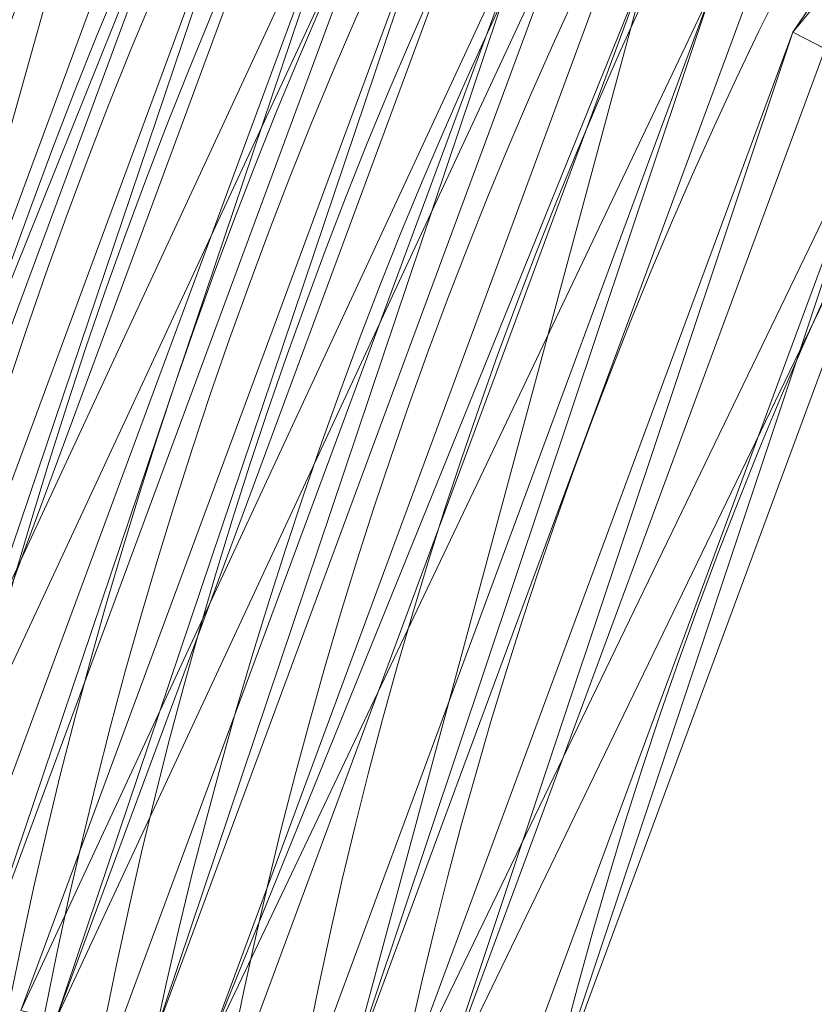
# Model space of a CAD drawing. Units: metres. Extents: x -0.964 to -0.23, y 1.064 to 1.589.
# Drawn here: x -0.751 to -0.726, y 1.4 to 1.431 of the extents above; entities that cross this region are included whole.
import ezdxf

# ---------------------------------------------------------------- set-up
doc = ezdxf.new("R2010")
doc.units = ezdxf.units.M
doc.header["$MEASUREMENT"] = 0
doc.layers.add('Mobilier 2D', color=7, linetype='Continuous')
doc.layers.add('Mobilier 3D', color=7, linetype='Continuous')

# ---------------------------------------------------------------- blocks, each defined once
blk = doc.blocks.new('stripes d45')
at = {"layer": 'Mobilier 2D', "color": 8, "linetype": 'Continuous', "lineweight": 0, "extrusion": (0, 0, -1)}
for centre, radius, start, end in [((0.00477391853928566, -0.000821926980279386), 0.2184067381825391, 1.132304760660543, 88.10215531156508), ((0.004641755949705839, -0.0009107903460972011), 0.213972582643368, 1.179569628559615, 88.02740568013105), ((0.004491176456212997, -0.001014353358186781), 0.2092303926311912, 1.23466770959572, 87.94140571329302), ((0.004405397456139326, -0.001072076614946127), 0.2064151104378331, 1.267530312824543, 87.88949200854366), ((0.004265171010047197, -0.00116821622941643), 0.2019896397559777, 1.32258133150291, 87.80344497934789), ((0.004118798766285181, -0.001267970772460103), 0.197369661000255, 1.38252110910161, 87.70945278362201), ((0.004026087000966072, -0.001332019921392202), 0.1945617842167312, 1.421340339114498, 87.64907717631883), ((0.00388599350117147, -0.001428369781933725), 0.1903886497433248, 1.481508627320779, 87.55531349120052), ((0.003722318913787603, -0.001541895209811628), 0.1854090897726534, 1.556396755966815, 87.4389973042212), ((0.003629409242421389, -0.001605529221706092), 0.1826018037499955, 1.600315769773842, 87.37039578164143), ((0.003488618414849043, -0.001702718203887343), 0.1785560258320026, 1.667780445938041, 87.26554161523539), ((0.003326782258227468, -0.001815469353459775), 0.1738273199844149, 1.75034548975265, 87.13768902128943), ((0.004102542996406555, 0.002441774820908904), 0.1666637794696094, 0.3617368220059212, 87.28158355799681), ((0.003820058424025774, 0.001706133713014424), 0.1628877443684572, 0.6288952362297355, 87.11902062058925), ((0.003650077152997255, 0.001591741107404232), 0.1580373693490914, 0.6896731799280579, 86.96882085101505), ((0.002974556060507894, -0.0007771644159220159), 0.1544435209031755, 1.584735005656088, 86.6472074195104), ((0.004348679445683956, 0.003037690417841077), 0.1474892577571661, 0.4189038663173777, 87.02359201362552), ((-0.0005269298562780023, -0.005191951524466276), 0.1461805833137781, 186.9141966257797, 186.9136055870453)]:
    blk.add_arc(centre, radius, start, end, dxfattribs=at)
at = {"layer": 'Mobilier 2D', "color": 8, "linetype": 'Continuous', "lineweight": 0}
for centre, radius, start, end in [((-0.004672233946621418, -0.0008913965430110693), 0.2151034712047205, 91.95409151980712, 178.8318096489973), ((-0.004589152056723833, -0.000946677871979773), 0.2122853255043373, 92.00249015729504, 178.8013810732742), ((-0.004460230469703674, -0.001034167944453657), 0.2081000545530594, 92.0782833144354, 178.7531789762221), ((-0.004300636705011129, -0.001144070876762271), 0.2031153201489783, 92.17437376959266, 178.6915535332546), ((-0.004210869316011667, -0.001205492415465415), 0.2003042781088679, 92.23060370361026, 178.6556237248012), ((-0.004082752391695976, -0.001292566303163767), 0.1962446271963619, 92.31419858063532, 178.6023757618051), ((-0.003981937188655138, -0.001121319248341024), 0.1912277687772673, 92.40516944021715, 178.617019257412), ((-0.003837372409179807, -0.001460762112401426), 0.1886976923418666, 92.48137666771301, 178.4953832254093), ((-0.003688610857352614, -0.001563992816954851), 0.1842818207356719, 92.58717543783416, 178.4272034169919), ((-0.003527170745655894, -0.001677035121247172), 0.17967824824236, 92.70506240520714, 178.3508466345589), ((-0.003429394215345383, -0.001744072651490569), 0.1768761853291383, 92.77964627124196, 178.3029583785862), ((-0.003734723199158907, 0.0003811263595707715), 0.1704637091434679, 92.78153841237692, 178.9536570191698), ((-0.003861554199829698, 0.001733492477796972), 0.1640079117673963, 92.84676846461556, 179.3849442297861), ((-0.003864460159093142, 0.002148225205019116), 0.1607191725602337, 92.90403844756167, 179.5202218032429), ((-0.003609885228797793, 0.001565885148011148), 0.1569159585967375, 93.06755438039855, 179.2959469157632), ((-0.003616831731051207, 0.001845431514084339), 0.1549119351940821, 93.10471177837033, 179.390232015953), ((-0.003393038176000118, 0.001419557956978679), 0.151077217871776, 93.26860979007787, 179.2132489465635), ((-0.002843968570232391, -0.0002285100199515), 0.1465103325539835, 93.5857254735285, 178.5440716534859)]:
    blk.add_arc(centre, radius, start, end, dxfattribs=at)
at = {"layer": 'Mobilier 3D', "color": 12, "linetype": 'Continuous', "lineweight": 0}
mesh = blk.add_polyface(dxfattribs=at)
corners = [(-0.1124345883727074, 0.09460745006799698, 1.603659629821777), (-0.1330960988998413, 0.0647132620215416, 1.603659629821777), (-0.1098419651389122, 0.09231357276439667, 1.61485493183136)]
mesh.append_faces([[corners[k] for k in face] for face in [(0, 1, 2)]], dxfattribs={"color": 12})
mesh = blk.add_polyface(dxfattribs=at)
corners = [(-0.1320676505565643, 0.06417419016361237, 1.603487730026245), (-0.1330960988998413, 0.0647132620215416, 1.603659629821777), (-0.1124345883727074, 0.09460745006799698, 1.603659629821777)]
mesh.append_faces([[corners[k] for k in face] for face in [(0, 1, 2)]], dxfattribs={"color": 12})
mesh = blk.add_polyface(dxfattribs=at)
corners = [(-0.1330960988998413, 0.0647132620215416, 1.603659629821777), (-0.1300291121006012, 0.06310569494962692, 1.61485493183136), (-0.1098419651389122, 0.09231357276439667, 1.61485493183136)]
mesh.append_faces([[corners[k] for k in face] for face in [(0, 1, 2)]], dxfattribs={"color": 12})
mesh = blk.add_polyface(dxfattribs=at)
corners = [(-0.1748881638050079, 0.03786210343241692, 1.503547191619873), (-0.1594465672969818, 0.07852494716644287, 1.503547191619873), (-0.1566526591777802, 0.0770605057477951, 1.513745665550232)]
mesh.append_faces([[corners[k] for k in face] for face in [(0, 1, 2)]], dxfattribs={"color": 12})
mesh = blk.add_polyface(dxfattribs=at)
corners = [(-0.1718244850635529, 0.03710798174142838, 1.513745665550232), (-0.1566526591777802, 0.0770605057477951, 1.513745665550232), (-0.1576811373233795, 0.07759959995746613, 1.513917684555054)]
mesh.append_faces([[corners[k] for k in face] for face in [(0, 1, 2)]], dxfattribs={"color": 12})
mesh = blk.add_polyface(dxfattribs=at)
corners = [(-0.1748881638050079, 0.03786210343241692, 1.503547191619873), (-0.1566526591777802, 0.0770605057477951, 1.513745665550232), (-0.1718244850635529, 0.03710798174142838, 1.513745665550232)]
mesh.append_faces([[corners[k] for k in face] for face in [(0, 1, 2)]], dxfattribs={"color": 12})
mesh = blk.add_polyface(dxfattribs=at)
corners = [(-0.1668252944946289, 0.03587739169597626, 1.534313678741455), (-0.1551110148429871, 0.07625245302915573, 1.523299336433411), (-0.1701340079307556, 0.03669184818863869, 1.523299336433411)]
mesh.append_faces([[corners[k] for k in face] for face in [(0, 1, 2)]], dxfattribs={"color": 12})
mesh = blk.add_polyface(dxfattribs=at)
corners = [(-0.1690062582492828, 0.0364142470061779, 1.523127555847168), (-0.1701340079307556, 0.03669184818863869, 1.523299336433411), (-0.1551110148429871, 0.07625245302915573, 1.523299336433411)]
mesh.append_faces([[corners[k] for k in face] for face in [(0, 1, 2)]], dxfattribs={"color": 12})
mesh = blk.add_polyface(dxfattribs=at)
corners = [(-0.1540825068950653, 0.07571335136890411, 1.523127555847168), (-0.1690062582492828, 0.0364142470061779, 1.523127555847168), (-0.1551110148429871, 0.07625245302915573, 1.523299336433411)]
mesh.append_faces([[corners[k] for k in face] for face in [(0, 1, 2)]], dxfattribs={"color": 12})
mesh = blk.add_polyface(dxfattribs=at)
corners = [(-0.1668252944946289, 0.03587739169597626, 1.534313678741455), (-0.1520936191082001, 0.07467087358236313, 1.534313678741455), (-0.1551110148429871, 0.07625245302915573, 1.523299336433411)]
mesh.append_faces([[corners[k] for k in face] for face in [(0, 1, 2)]], dxfattribs={"color": 12})
mesh = blk.add_polyface(dxfattribs=at)
corners = [(-0.1690062582492828, 0.0364142470061779, 1.523127555847168), (-0.1540825068950653, 0.07571335136890411, 1.523127555847168), (-0.1656974852085114, 0.03559977933764458, 1.534141659736633)]
mesh.append_faces([[corners[k] for k in face] for face in [(0, 1, 2)]], dxfattribs={"color": 12})
mesh = blk.add_polyface(dxfattribs=at)
corners = [(-0.1540825068950653, 0.07571335136890411, 1.523127555847168), (-0.1510651111602783, 0.0741317868232727, 1.534141778945923), (-0.1656974852085114, 0.03559977933764458, 1.534141659736633)]
mesh.append_faces([[corners[k] for k in face] for face in [(0, 1, 2)]], dxfattribs={"color": 12})
mesh = blk.add_polyface(dxfattribs=at)
corners = [(-0.1510651111602783, 0.0741317868232727, 1.534141778945923), (-0.1520936191082001, 0.07467087358236313, 1.534313678741455), (-0.1668252944946289, 0.03587739169597626, 1.534313678741455)]
mesh.append_faces([[corners[k] for k in face] for face in [(0, 1, 2)]], dxfattribs={"color": 12})
mesh = blk.add_polyface(dxfattribs=at)
corners = [(-0.1656974852085114, 0.03559977933764458, 1.534141659736633), (-0.1510651111602783, 0.0741317868232727, 1.534141778945923), (-0.1668252944946289, 0.03587739169597626, 1.534313678741455)]
mesh.append_faces([[corners[k] for k in face] for face in [(0, 1, 2)]], dxfattribs={"color": 12})
mesh = blk.add_polyface(dxfattribs=at)
corners = [(-0.1466178596019745, 0.07180073112249374, 1.554301738739014), (-0.1495234668254852, 0.07332371920347214, 1.543695449829102), (-0.1640070080757141, 0.03518366068601608, 1.543695449829102)]
mesh.append_faces([[corners[k] for k in face] for face in [(0, 1, 2)]], dxfattribs={"color": 12})
mesh = blk.add_polyface(dxfattribs=at)
corners = [(-0.1628792285919189, 0.0349060520529747, 1.543523550033569), (-0.1640070080757141, 0.03518366068601608, 1.543695449829102), (-0.1495234668254852, 0.07332371920347214, 1.543695449829102)]
mesh.append_faces([[corners[k] for k in face] for face in [(0, 1, 2)]], dxfattribs={"color": 12})
mesh = blk.add_polyface(dxfattribs=at)
corners = [(-0.1484949588775635, 0.07278461754322052, 1.543523550033569), (-0.1628792285919189, 0.0349060520529747, 1.543523550033569), (-0.1495234668254852, 0.07332371920347214, 1.543695449829102)]
mesh.append_faces([[corners[k] for k in face] for face in [(0, 1, 2)]], dxfattribs={"color": 12})
mesh = blk.add_polyface(dxfattribs=at)
corners = [(-0.1628792285919189, 0.0349060520529747, 1.543523550033569), (-0.1484949588775635, 0.07278461754322052, 1.543523550033569), (-0.1455893516540527, 0.07126163691282272, 1.554129719734192)]
mesh.append_faces([[corners[k] for k in face] for face in [(0, 1, 2)]], dxfattribs={"color": 12})
mesh = blk.add_polyface(dxfattribs=at)
corners = [(-0.160820871591568, 0.0343993753194809, 1.554301738739014), (-0.1466178596019745, 0.07180073112249374, 1.554301738739014), (-0.1640070080757141, 0.03518366068601608, 1.543695449829102)]
mesh.append_faces([[corners[k] for k in face] for face in [(0, 1, 2)]], dxfattribs={"color": 12})
mesh = blk.add_polyface(dxfattribs=at)
corners = [(-0.1596930921077728, 0.03412175923585892, 1.554129719734192), (-0.1466178596019745, 0.07180073112249374, 1.554301738739014), (-0.160820871591568, 0.0343993753194809, 1.554301738739014)]
mesh.append_faces([[corners[k] for k in face] for face in [(0, 1, 2)]], dxfattribs={"color": 12})
mesh = blk.add_polyface(dxfattribs=at)
corners = [(-0.1596930921077728, 0.03412175923585892, 1.554129719734192), (-0.1455893516540527, 0.07126163691282272, 1.554129719734192), (-0.1466178596019745, 0.07180073112249374, 1.554301738739014)]
mesh.append_faces([[corners[k] for k in face] for face in [(0, 1, 2)]], dxfattribs={"color": 12})
mesh = blk.add_polyface(dxfattribs=at)
corners = [(-0.1628792285919189, 0.0349060520529747, 1.543523550033569), (-0.1455893516540527, 0.07126163691282272, 1.554129719734192), (-0.1596930921077728, 0.03412175923585892, 1.554129719734192)]
mesh.append_faces([[corners[k] for k in face] for face in [(0, 1, 2)]], dxfattribs={"color": 12})
mesh = blk.add_polyface(dxfattribs=at)
corners = [(-0.141253799200058, 0.06898915767669678, 1.573881864547729), (-0.1440476775169373, 0.07045357674360275, 1.563683390617371), (-0.1580025851726532, 0.03370564058423042, 1.563683390617371)]
mesh.append_faces([[corners[k] for k in face] for face in [(0, 1, 2)]], dxfattribs={"color": 12})
mesh = blk.add_polyface(dxfattribs=at)
corners = [(-0.156874805688858, 0.03342802822589874, 1.563511490821838), (-0.1580025851726532, 0.03370564058423042, 1.563683390617371), (-0.1440476775169373, 0.07045357674360275, 1.563683390617371)]
mesh.append_faces([[corners[k] for k in face] for face in [(0, 1, 2)]], dxfattribs={"color": 12})
mesh = blk.add_polyface(dxfattribs=at)
corners = [(-0.1430191695690155, 0.06991448253393173, 1.563511490821838), (-0.156874805688858, 0.03342802822589874, 1.563511490821838), (-0.1440476775169373, 0.07045357674360275, 1.563683390617371)]
mesh.append_faces([[corners[k] for k in face] for face in [(0, 1, 2)]], dxfattribs={"color": 12})
mesh = blk.add_polyface(dxfattribs=at)
corners = [(-0.156874805688858, 0.03342802822589874, 1.563511490821838), (-0.1430191695690155, 0.06991448253393173, 1.563511490821838), (-0.1402252912521362, 0.06845006346702576, 1.573709964752197)]
mesh.append_faces([[corners[k] for k in face] for face in [(0, 1, 2)]], dxfattribs={"color": 12})
mesh = blk.add_polyface(dxfattribs=at)
corners = [(-0.1549389660358429, 0.03295151144266129, 1.573881864547729), (-0.141253799200058, 0.06898915767669678, 1.573881864547729), (-0.1580025851726532, 0.03370564058423042, 1.563683390617371)]
mesh.append_faces([[corners[k] for k in face] for face in [(0, 1, 2)]], dxfattribs={"color": 12})
mesh = blk.add_polyface(dxfattribs=at)
corners = [(-0.1538111865520477, 0.0326739028096199, 1.573709964752197), (-0.141253799200058, 0.06898915767669678, 1.573881864547729), (-0.1549389660358429, 0.03295151144266129, 1.573881864547729)]
mesh.append_faces([[corners[k] for k in face] for face in [(0, 1, 2)]], dxfattribs={"color": 12})
mesh = blk.add_polyface(dxfattribs=at)
corners = [(-0.1538111865520477, 0.0326739028096199, 1.573709964752197), (-0.1402252912521362, 0.06845006346702576, 1.573709964752197), (-0.141253799200058, 0.06898915767669678, 1.573881864547729)]
mesh.append_faces([[corners[k] for k in face] for face in [(0, 1, 2)]], dxfattribs={"color": 12})
mesh = blk.add_polyface(dxfattribs=at)
corners = [(-0.156874805688858, 0.03342802822589874, 1.563511490821838), (-0.1402252912521362, 0.06845006346702576, 1.573709964752197), (-0.1538111865520477, 0.0326739028096199, 1.573709964752197)]
mesh.append_faces([[corners[k] for k in face] for face in [(0, 1, 2)]], dxfattribs={"color": 12})
mesh = blk.add_polyface(dxfattribs=at)
corners = [(-0.1356662809848785, 0.06606042385101318, 1.594277858734131), (-0.1386836767196655, 0.06764199584722519, 1.583263635635376), (-0.1521206796169281, 0.03225777670741081, 1.583263635635376)]
mesh.append_faces([[corners[k] for k in face] for face in [(0, 1, 2)]], dxfattribs={"color": 12})
mesh = blk.add_polyface(dxfattribs=at)
corners = [(-0.1376551985740662, 0.06710293143987656, 1.583091616630554), (-0.1521206796169281, 0.03225777670741081, 1.583263635635376), (-0.1386836767196655, 0.06764199584722519, 1.583263635635376)]
mesh.append_faces([[corners[k] for k in face] for face in [(0, 1, 2)]], dxfattribs={"color": 12})
mesh = blk.add_polyface(dxfattribs=at)
corners = [(-0.1376551985740662, 0.06710293143987656, 1.583091616630554), (-0.1509929299354553, 0.03198016434907913, 1.583091616630554), (-0.1521206796169281, 0.03225777670741081, 1.583263635635376)]
mesh.append_faces([[corners[k] for k in face] for face in [(0, 1, 2)]], dxfattribs={"color": 12})
mesh = blk.add_polyface(dxfattribs=at)
corners = [(-0.1509929299354553, 0.03198016434907913, 1.583091616630554), (-0.1376551985740662, 0.06710293143987656, 1.583091616630554), (-0.147684246301651, 0.03116571716964245, 1.594105958938599)]
mesh.append_faces([[corners[k] for k in face] for face in [(0, 1, 2)]], dxfattribs={"color": 12})
mesh = blk.add_polyface(dxfattribs=at)
corners = [(-0.1376551985740662, 0.06710293143987656, 1.583091616630554), (-0.1346378028392792, 0.06552133709192276, 1.594105958938599), (-0.147684246301651, 0.03116571716964245, 1.594105958938599)]
mesh.append_faces([[corners[k] for k in face] for face in [(0, 1, 2)]], dxfattribs={"color": 12})
mesh = blk.add_polyface(dxfattribs=at)
corners = [(-0.1488119959831238, 0.03144332394003868, 1.594277858734131), (-0.1356662809848785, 0.06606042385101318, 1.594277858734131), (-0.1521206796169281, 0.03225777670741081, 1.583263635635376)]
mesh.append_faces([[corners[k] for k in face] for face in [(0, 1, 2)]], dxfattribs={"color": 12})
mesh = blk.add_polyface(dxfattribs=at)
corners = [(-0.147684246301651, 0.03116571716964245, 1.594105958938599), (-0.1356662809848785, 0.06606042385101318, 1.594277858734131), (-0.1488119959831238, 0.03144332394003868, 1.594277858734131)]
mesh.append_faces([[corners[k] for k in face] for face in [(0, 1, 2)]], dxfattribs={"color": 12})
mesh = blk.add_polyface(dxfattribs=at)
corners = [(-0.147684246301651, 0.03116571716964245, 1.594105958938599), (-0.1346378028392792, 0.06552133709192276, 1.594105958938599), (-0.1356662809848785, 0.06606042385101318, 1.594277858734131)]
mesh.append_faces([[corners[k] for k in face] for face in [(0, 1, 2)]], dxfattribs={"color": 12})
mesh = blk.add_polyface(dxfattribs=at)
corners = [(-0.1330960988998413, 0.0647132620215416, 1.603659629821777), (-0.1459936797618866, 0.03074958361685276, 1.603659629821777), (-0.1300291121006012, 0.06310569494962692, 1.61485493183136)]
mesh.append_faces([[corners[k] for k in face] for face in [(0, 1, 2)]], dxfattribs={"color": 12})
mesh = blk.add_polyface(dxfattribs=at)
corners = [(-0.1448659598827362, 0.03047197870910168, 1.603487730026245), (-0.1459936797618866, 0.03074958361685276, 1.603659629821777), (-0.1330960988998413, 0.0647132620215416, 1.603659629821777)]
mesh.append_faces([[corners[k] for k in face] for face in [(0, 1, 2)]], dxfattribs={"color": 12})
mesh = blk.add_polyface(dxfattribs=at)
corners = [(-0.1320676505565643, 0.06417419016361237, 1.603487730026245), (-0.1448659598827362, 0.03047197870910168, 1.603487730026245), (-0.1330960988998413, 0.0647132620215416, 1.603659629821777)]
mesh.append_faces([[corners[k] for k in face] for face in [(0, 1, 2)]], dxfattribs={"color": 12})
mesh = blk.add_polyface(dxfattribs=at)
corners = [(-0.1290006637573242, 0.0625666081905365, 1.614683032035828), (-0.1448659598827362, 0.03047197870910168, 1.603487730026245), (-0.1320676505565643, 0.06417419016361237, 1.603487730026245)]
mesh.append_faces([[corners[k] for k in face] for face in [(0, 1, 2)]], dxfattribs={"color": 12})
mesh = blk.add_polyface(dxfattribs=at)
corners = [(-0.1459936797618866, 0.03074958361685276, 1.603659629821777), (-0.1426306068897247, 0.02992174401879311, 1.61485493183136), (-0.1300291121006012, 0.06310569494962692, 1.61485493183136)]
mesh.append_faces([[corners[k] for k in face] for face in [(0, 1, 2)]], dxfattribs={"color": 12})
mesh = blk.add_polyface(dxfattribs=at)
corners = [(-0.141502857208252, 0.02964414097368717, 1.614683032035828), (-0.1300291121006012, 0.06310569494962692, 1.61485493183136), (-0.1426306068897247, 0.02992174401879311, 1.61485493183136)]
mesh.append_faces([[corners[k] for k in face] for face in [(0, 1, 2)]], dxfattribs={"color": 12})
mesh = blk.add_polyface(dxfattribs=at)
corners = [(-0.141502857208252, 0.02964414097368717, 1.614683032035828), (-0.1290006637573242, 0.0625666081905365, 1.614683032035828), (-0.1300291121006012, 0.06310569494962692, 1.61485493183136)]
mesh.append_faces([[corners[k] for k in face] for face in [(0, 1, 2)]], dxfattribs={"color": 12})
mesh = blk.add_polyface(dxfattribs=at)
corners = [(-0.1290006637573242, 0.0625666081905365, 1.614683032035828), (-0.141502857208252, 0.02964414097368717, 1.614683032035828), (-0.1448659598827362, 0.03047197870910168, 1.603487730026245)]
mesh.append_faces([[corners[k] for k in face] for face in [(0, 1, 2)]], dxfattribs={"color": 12})

msp = doc.modelspace()

# ---------------------------------------------------------------- block references
at = {"rotation": 0.5028968796224237}
msp.add_blockref('stripes d45', (-0.5929797162812804, 1.367299195423441), dxfattribs=at)

doc.saveas('drawing.dxf')
